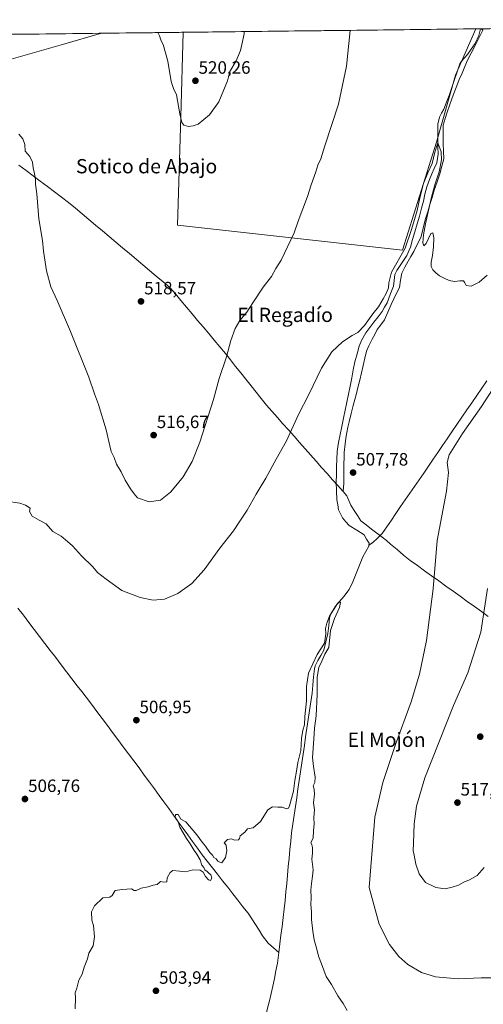
# Model space of a CAD drawing. Units: metres. Extents: x 580148 to 583599, y 4728897 to 4731250.
# Drawn here: x 582880 to 583141, y 4730698 to 4731250 of the extents above; entities that cross this region are included whole.
import ezdxf
from ezdxf.enums import TextEntityAlignment as Align

# ---------------------------------------------------------------- set-up
doc = ezdxf.new("R2010")
doc.units = ezdxf.units.M
doc.header["$MEASUREMENT"] = 0
for name, color, linetype, lineweight in [('Carátula', 7, 'Continuous', 5), ('Corriente natural lineal', 142, 'Continuous', 13), ('Cultivos herbáceos CxS', 92, 'Continuous', 0), ('Cultivos leñosos CxS', 92, 'Continuous', 0), ('Curva de nivel normal', 36, 'Continuous', 0), ('Entidad de ámbito territorial', 19, 'Continuous', 0), ('Entidad de ámbito territorial CxS', 92, 'Continuous', 0), ('Municipio CxS', 142, 'Continuous', 0), ('Punto de cota en terreno', 7, 'Continuous', 0), ('Rótulo de punto de cota en terreno', 19, 'Continuous', 0), ('Texto cartográfico', 19, 'Continuous', 0)]:
    doc.layers.add(name, color=color, linetype=linetype, lineweight=lineweight)
doc.styles.add('Arial', font='txt', dxfattribs={"height": 0.2})

# ---------------------------------------------------------------- blocks, each defined once
blk = doc.blocks.new('*U153')
at = {"layer": 'Cultivos leñosos CxS', "color": 92, "linetype": 'Continuous', "lineweight": 0}
for points in [[(583095.19, 4731121.01, 509.36), (582969.08, 4731135.12, 519.06), (582970.84, 4731195.79, 520.01), (582972.22, 4731243.29, 520.63), (583136.29, 4731245.23, 511.46), (583124.94, 4731219.26, 511.1), (583114.2, 4731181.6, 510.47), (583095.19, 4731121.01, 509.36)], [(582769.85, 4731201.73, 515.36), (582751.86, 4731212.67, 516.46), (582729.57, 4731240.42, 517.32), (582926.29, 4731242.75, 518.24), (582904.47, 4731236.43, 516.96), (582867.57, 4731225.93, 515.6), (582838.52, 4731221.96, 515.39), (582811.22, 4731215.99, 515.4), (582793.02, 4731212.42, 515.62), (582783.95, 4731210.63, 515.7), (582769.85, 4731201.73, 515.36)]]:
    blk.add_polyline3d(points, close=True, dxfattribs=at)
blk = doc.blocks.new('*U165')
at = {"layer": 'Cultivos leñosos CxS', "color": 92, "linetype": 'Continuous', "lineweight": 0}
for points in [[(582972.22, 4731243.29, 520.63), (582970.84, 4731195.79, 520.01), (582969.08, 4731135.12, 519.06), (583095.19, 4731121.01, 509.36), (583114.2, 4731181.6, 510.47), (583124.94, 4731219.26, 511.1), (583136.29, 4731245.23, 511.46)], [(582729.57, 4731240.42, 517.32), (582751.86, 4731212.67, 516.46), (582769.85, 4731201.73, 515.36), (582783.95, 4731210.63, 515.7), (582793.02, 4731212.42, 515.62), (582811.22, 4731215.99, 515.4), (582838.52, 4731221.96, 515.39), (582867.57, 4731225.93, 515.6), (582904.47, 4731236.43, 516.96), (582926.29, 4731242.75, 518.24)]]:
    blk.add_polyline3d(points, dxfattribs=at)
blk = doc.blocks.new('*U170')
at = {"layer": 'Cultivos herbáceos CxS', "color": 92, "linetype": 'Continuous', "lineweight": 0}
for points in [[(582972.22, 4731243.29, 520.63), (582970.84, 4731195.79, 520.01), (582969.08, 4731135.12, 519.06), (583095.19, 4731121.01, 509.36), (583114.2, 4731181.6, 510.47), (583124.94, 4731219.26, 511.1), (583136.29, 4731245.23, 511.46)], [(582729.57, 4731240.42, 517.32), (582751.86, 4731212.67, 516.46), (582769.85, 4731201.73, 515.36), (582783.95, 4731210.63, 515.7), (582793.02, 4731212.42, 515.62), (582811.22, 4731215.99, 515.4), (582838.52, 4731221.96, 515.39), (582867.57, 4731225.93, 515.6), (582904.47, 4731236.43, 516.96), (582926.29, 4731242.75, 518.24)]]:
    blk.add_polyline3d(points, dxfattribs=at)
blk = doc.blocks.new('*U172')
at = {"layer": 'Curva de nivel normal', "color": 36, "linetype": 'Continuous', "lineweight": 0}
for points in [[(582880, 4731186.14, 515), (582882.33, 4731183.52, 515), (582883.3, 4731180.4, 515), (582883.55, 4731176.69, 515), (582886.21, 4731173.56, 515), (582887.74, 4731170.38, 515), (582887.96, 4731167.19, 515), (582888.6, 4731164.92, 515), (582889.29, 4731160.94, 515), (582889.37, 4731158.02, 515), (582890.03, 4731152.68, 515), (582891.29, 4731138.6, 515), (582893.2, 4731126.51, 515), (582893.86, 4731120.51, 515), (582895.49, 4731109.47, 515), (582897.86, 4731100.43, 515), (582901.52, 4731092.8, 515), (582909.01, 4731075.48, 515), (582919.23, 4731049.81, 515), (582922.41, 4731040.56, 515), (582924.63, 4731034.49, 515), (582928.96, 4731020.28, 515), (582931.08, 4731011.39, 515), (582931.72, 4731008.03, 515), (582933.38, 4731004.69, 515), (582934.74, 4731001.06, 515), (582937.32, 4730996.63, 515), (582939.65, 4730992.06, 515), (582942.67, 4730987.12, 515), (582944.7, 4730984.45, 515), (582946.64, 4730982.17, 515), (582953.14, 4730979.94, 515), (582959.5, 4730980.88, 515), (582965.13, 4730985.32, 515), (582969.01, 4730989.95, 515), (582972.13, 4730993.84, 515), (582977.14, 4731002.57, 515), (582981.5, 4731013.4, 515), (582989.2, 4731037.21, 515), (582992.32, 4731049, 515), (582996.47, 4731061.23, 515), (582998.96, 4731070.3, 515), (583001.38, 4731077.2, 515), (583003.98, 4731081.56, 515), (583007.9, 4731086.28, 515), (583011.19, 4731091.61, 515), (583017.08, 4731100.33, 515), (583021.66, 4731106.32, 515), (583024.14, 4731110.85, 515), (583027.18, 4731115.53, 515), (583034.43, 4731130.81, 515), (583036.64, 4731137.43, 515), (583041.92, 4731151.27, 515), (583044, 4731157.64, 515), (583046.64, 4731164.95, 515), (583047.77, 4731168.75, 515), (583049.41, 4731172.39, 515), (583051.57, 4731179.55, 515), (583059.36, 4731203, 515), (583063.8, 4731224.23, 515), (583065.91, 4731244.4, 515)], [(583142.94, 4730931.22, 515), (583139.13, 4730906.82, 515), (583131.76, 4730884.01, 515), (583123.86, 4730865.56, 515), (583107.8, 4730825.02, 515), (583103.07, 4730809.11, 515), (583101.7, 4730799.31, 515), (583101.37, 4730788.39, 515), (583101.1, 4730784.08, 515), (583101.69, 4730781.72, 515), (583102.7, 4730776.61, 515), (583104.49, 4730771.23, 515), (583108.04, 4730766.39, 515), (583113.89, 4730763.48, 515), (583119.16, 4730762.82, 515), (583122.99, 4730763.75, 515), (583126.67, 4730764.75, 515), (583129.57, 4730766.46, 515), (583132.87, 4730767.86, 515), (583137.02, 4730770.18, 515), (583140.92, 4730774.78, 515)]]:
    blk.add_polyline3d(points, dxfattribs=at)
blk = doc.blocks.new('*U175')
at = {"layer": 'Curva de nivel normal', "color": 36, "linetype": 'Continuous', "lineweight": 0}
for points in [[(582872.96, 4730980.28, 510), (582880.63, 4730979.17, 510), (582883.74, 4730977.95, 510), (582886.4, 4730976.27, 510), (582885.92, 4730974.38, 510), (582887.41, 4730971.88, 510), (582891.36, 4730969.62, 510), (582895.27, 4730967.51, 510), (582899.11, 4730963.19, 510), (582903.68, 4730960.57, 510), (582907.24, 4730957.69, 510), (582910.05, 4730955.28, 510), (582915.23, 4730949.63, 510), (582921.46, 4730943.35, 510), (582924.12, 4730940.24, 510), (582929.07, 4730936.56, 510), (582937.86, 4730930.2, 510), (582948, 4730926.16, 510), (582955.38, 4730924.75, 510), (582961.76, 4730925.33, 510), (582969.21, 4730928.53, 510), (582977.04, 4730934.16, 510), (582983.88, 4730941.75, 510), (582992.79, 4730953.81, 510), (583000.42, 4730963.55, 510), (583003.89, 4730969.09, 510), (583008, 4730975.22, 510), (583013.08, 4730984.15, 510), (583018.47, 4730993.15, 510), (583024.28, 4731003.81, 510), (583030.09, 4731014.15, 510), (583036.86, 4731028.81, 510), (583042.63, 4731040.15, 510), (583049.85, 4731054.81, 510), (583055.5, 4731064.04, 510), (583061.46, 4731069.58, 510), (583066.91, 4731073.19, 510), (583070.13, 4731074.92, 510), (583073.85, 4731078.73, 510), (583078.65, 4731085.41, 510), (583081.72, 4731089.27, 510), (583084.27, 4731093.84, 510), (583086.1, 4731096.74, 510), (583087.31, 4731099.87, 510), (583087.58, 4731102.82, 510), (583089.1, 4731108.73, 510), (583096.714, 4731122.1749, 510), (583100.3194, 4731132.6644, 0), (583103.4944, 4731143.2477, 0), (583104.9496, 4731150.3915, 0), (583107.0663, 4731158.4613, 0), (583109.4476, 4731164.4145, 0), (583111.8288, 4731169.7061, 0), (583113.284, 4731176.0561, 0), (583115.0832, 4731181.2166, 0), (583116.8, 4731176.22, 510), (583117.17, 4731171.66, 510), (583115.8, 4731165.1, 510), (583113.43, 4731157.7, 510), (583111.26, 4731150.12, 510), (583108.14, 4731135.86, 510), (583106.91, 4731129.68, 510), (583106.52, 4731125.21, 510), (583107.14, 4731123.5, 510), (583108.49, 4731124.72, 510), (583111.1, 4731130.37, 510), (583112.25, 4731130.76, 510), (583112.81, 4731127.93, 510), (583112.51, 4731122.94, 510), (583111.96, 4731118.04, 510), (583111.37, 4731114.42, 510), (583111.26, 4731111.94, 510), (583112.26, 4731110.04, 510), (583113.92, 4731108.32, 510), (583115.99, 4731106.73, 510), (583118.6, 4731105.29, 510), (583121.45, 4731104.04, 510), (583124.43, 4731103.52, 510), (583127.36, 4731103.86, 510), (583129.38, 4731103.93, 510), (583130.13, 4731102.83, 510), (583130.94, 4731101.29, 510), (583133.69, 4731100.89, 510), (583138.21, 4731103.04, 510), (583142.74, 4731107.1, 510)], [(583155.9, 4731058.76, 510), (583139.46, 4731033.38, 510), (583128.9, 4731018.19, 510), (583121.29, 4731006.2, 510), (583120.28, 4731001.96, 510), (583121.04, 4730996.35, 510), (583119.82, 4730985.78, 510), (583114.59, 4730958.15, 510), (583112.37, 4730930.99, 510), (583108.66, 4730902.18, 510), (583104.8, 4730883.29, 510), (583100.05, 4730867.66, 510), (583091.22, 4730843.78, 510), (583084.12, 4730822.49, 510), (583079.75, 4730802.94, 510), (583076.59, 4730763.59, 510), (583082.13, 4730742.99, 510), (583088, 4730731.49, 510), (583093.15, 4730724.82, 510), (583098.28, 4730720.32, 510), (583105.92, 4730715.92, 510), (583113.66, 4730713.33, 510), (583126.44, 4730712.22, 510), (583139.36, 4730712.79, 510), (583151.07, 4730712.77, 510)]]:
    blk.add_polyline3d(points, dxfattribs=at)
blk = doc.blocks.new('*U177')
at = {"layer": 'Curva de nivel normal', "color": 36, "linetype": 'Continuous', "lineweight": 0}
blk.add_polyline3d([(583006.43, 4731243.7, 520), (583006.34, 4731242.4, 520), (583005.12, 4731236.47, 520), (583004.28, 4731233.01, 520), (583001.95, 4731227.25, 520), (582998.42, 4731221.29, 520), (582996.98, 4731216.14, 520), (582992.27, 4731204.26, 520), (582986.92, 4731196.98, 520), (582980.59, 4731191.69, 520), (582977.79, 4731190.77, 520), (582975.12, 4731190.44, 520), (582972.61, 4731191.26, 520), (582971.46, 4731192.77, 520), (582970.29, 4731197.47, 520), (582968.37, 4731208.15, 520), (582966.7, 4731211.7, 520), (582965.38, 4731215.66, 520), (582963.6, 4731227.07, 520), (582960.93, 4731236.47, 520), (582959.9, 4731238.6, 520), (582958.96, 4731241.26, 520), (582957.91, 4731243.12, 520)], dxfattribs=at)
blk = doc.blocks.new('*U186')
at = {"layer": 'Curva de nivel normal', "color": 36, "linetype": 'Continuous', "lineweight": 0}
blk.add_polyline3d([(582911.57, 4730695.48, 505), (582911.83, 4730701.53, 505), (582911.68, 4730704.49, 505), (582912.59, 4730707.06, 505), (582913.74, 4730711.48, 505), (582915.45, 4730714.9, 505), (582916.56, 4730718.78, 505), (582918.45, 4730723.47, 505), (582919.32, 4730726.74, 505), (582921.77, 4730730.82, 505), (582922.53, 4730735.91, 505), (582921.8, 4730742.24, 505), (582921.02, 4730745.16, 505), (582920.84, 4730749.82, 505), (582922.36, 4730753.23, 505), (582927.17, 4730757.66, 505), (582930.98, 4730758.03, 505), (582932.43, 4730759.06, 505), (582933.98, 4730761.89, 505), (582937.94, 4730762.31, 505), (582943.11, 4730762.69, 505), (582944.69, 4730761.86, 505), (582945.84, 4730761.88, 505), (582948.67, 4730763.18, 505), (582952.51, 4730763.96, 505), (582955.38, 4730764.9, 505), (582957.5, 4730765.13, 505), (582959.48, 4730766.83, 505), (582961.4, 4730766.56, 505), (582963, 4730766.65, 505), (582963.2, 4730769.01, 505), (582964.87, 4730772.01, 505), (582966.32, 4730773.08, 505), (582970.24, 4730772.74, 505), (582973.64, 4730772.24, 505), (582977.62, 4730773.5, 505), (582981.66, 4730773.24, 505), (582983.46, 4730772.12, 505), (582984.68, 4730769.67, 505), (582986.31, 4730767.76, 505), (582987.5, 4730767.46, 505), (582988.28, 4730768.68, 505), (582987.77, 4730770.58, 505), (582986.58, 4730771.57, 505), (582985.59, 4730772.58, 505), (582984.37, 4730773.36, 505), (582983.68, 4730774.67, 505), (582982.66, 4730775.98, 505), (582981.71, 4730779.03, 505), (582979.92, 4730782.25, 505), (582978.28, 4730784.27, 505), (582976.11, 4730788.1, 505), (582974.04, 4730791.03, 505), (582970.32, 4730797.32, 505), (582969.32, 4730800.35, 505), (582968.61, 4730801.61, 505), (582967.64, 4730802.7, 505), (582967.82, 4730804.54, 505), (582969.34, 4730804.45, 505), (582970.92, 4730801.92, 505), (582973.58, 4730800.27, 505), (582979.8, 4730793.13, 505), (582982.87, 4730788.86, 505), (582984.72, 4730786.71, 505), (582987.16, 4730783.15, 505), (582988.6, 4730781.59, 505), (582989.41, 4730780.4, 505), (582990.65, 4730779.59, 505), (582991.61, 4730778.38, 505), (582992.73, 4730777.65, 505), (582993.84, 4730777.29, 505), (582995.85, 4730780.35, 505), (582996.64, 4730784.18, 505), (582996.2, 4730787.28, 505), (582995.26, 4730788.49, 505), (582997.12, 4730790.54, 505), (582999.21, 4730790.91, 505), (583001, 4730790.03, 505), (583003.12, 4730790.26, 505), (583003.76, 4730791.08, 505), (583004.08, 4730792.57, 505), (583006.79, 4730794.56, 505), (583008.17, 4730796.44, 505), (583011.5, 4730797.07, 505), (583015.62, 4730800.54, 505), (583019.73, 4730807.08, 505), (583022.28, 4730808.77, 505), (583025.25, 4730808.51, 505), (583027.66, 4730808.66, 505), (583030.12, 4730807.71, 505), (583031.24, 4730808.03, 505), (583031.85, 4730809.32, 505), (583034.12, 4730817.5, 505), (583034.82, 4730823.61, 505), (583035.76, 4730828.75, 505), (583036.52, 4730833.66, 505), (583038.17, 4730840.42, 505), (583038.59, 4730847.07, 505), (583039.23, 4730851.7, 505), (583040.24, 4730854.75, 505), (583040.44, 4730859.53, 505), (583041.35, 4730868.3, 505), (583041.31, 4730876.22, 505), (583042.53, 4730883.76, 505), (583047.3, 4730894.24, 505), (583051.4, 4730900.66, 505), (583052.11, 4730905.81, 505), (583051.92, 4730908.74, 505), (583052.84, 4730911.86, 505), (583054.28, 4730915.79, 505), (583058.83, 4730922.86, 505), (583059.77, 4730923.8, 505), (583060.44, 4730923.42, 505), (583059.86, 4730920.64, 505), (583056.98, 4730914.5, 505), (583054.89, 4730907.67, 505), (583053.95, 4730898.25, 505), (583051.62, 4730894.48, 505), (583049.95, 4730890.58, 505), (583048.23, 4730886.87, 505), (583047.25, 4730881.58, 505), (583047.3, 4730871.8, 505), (583046.79, 4730859.82, 505), (583045.76, 4730852.82, 505), (583045.54, 4730846.82, 505), (583044.66, 4730836.45, 505), (583045.3, 4730831.34, 505), (583046.22, 4730825.45, 505), (583045.97, 4730822.49, 505), (583045.16, 4730820.54, 505), (583045.65, 4730818.67, 505), (583045.78, 4730815.87, 505), (583045.27, 4730810.96, 505), (583045.88, 4730807.04, 505), (583045.49, 4730802.71, 505), (583045.67, 4730799.05, 505), (583045.24, 4730795.56, 505), (583045.15, 4730791.21, 505), (583043.76, 4730788.68, 505), (583044.26, 4730787.46, 505), (583044.64, 4730785.98, 505), (583044.63, 4730782.82, 505), (583044.43, 4730779.49, 505), (583045.1, 4730773.49, 505), (583044.64, 4730769.96, 505), (583044.2, 4730765.68, 505), (583043.77, 4730762.1, 505), (583044.04, 4730757.7, 505), (583043.7, 4730754.02, 505), (583044.18, 4730749.8, 505), (583044.1, 4730745.61, 505), (583044.97, 4730738.98, 505), (583045.58, 4730734.11, 505), (583047.17, 4730728.88, 505), (583048.07, 4730724.93, 505), (583049.71, 4730720.69, 505), (583052.37, 4730713.62, 505), (583055.3, 4730709.14, 505), (583058.94, 4730702.81, 505), (583061.93, 4730698.42, 505), (583064.16, 4730694.55, 505)], dxfattribs=at)
blk = doc.blocks.new('5PATER')
at = {"layer": 'Carátula', "linetype": 'Continuous', "lineweight": 5}
h = blk.add_hatch(color=250, dxfattribs=at)
edge = h.paths.add_edge_path()
edge.add_ellipse((0, 0.01), major_axis=(-1.33, -1.34), ratio=0.999422, start_angle=0, end_angle=360)

msp = doc.modelspace()

# ---------------------------------------------------------------- linework, layer by layer
at = {"layer": 'Corriente natural lineal', "color": 142, "linetype": 'Continuous', "lineweight": 13}
for points in [[(583139.02, 4731245.26, 511.58), (583139.02, 4731245.26, 511.58), (583138.1, 4731241.47, 511.48), (583135.98, 4731236.97, 511.37), (583133.78, 4731233.91, 511.47), (583131.58, 4731230.85, 511.21), (583129.94, 4731228.94, 511.06), (583128.29, 4731227.03, 510.99), (583127.45, 4731225.54, 510.8), (583125.93, 4731221.14, 510.41), (583124.42, 4731216.73, 510.73), (583122.9, 4731212.33, 511.04), (583121.38, 4731207.92, 510.7), (583119.86, 4731204.04, 510.16), (583118.33, 4731200.16, 510.65), (583117.17, 4731197.89, 510.71), (583116, 4731195.61, 510.42), (583114.94, 4731191.69, 510.25), (583115, 4731187.48, 510.29), (583115.06, 4731183.28, 510.3), (583115.11, 4731179.07, 510.32), (583115.17, 4731174.86, 509.94), (583114.39, 4731170.01, 509.96), (583113.02, 4731166.91, 510.21), (583111.64, 4731163.81, 510.08), (583110.27, 4731160.71, 510.12), (583108.76, 4731156.54, 510.23), (583107.82, 4731152.56, 510.2), (583106.89, 4731148.58, 510.1), (583105.95, 4731144.6, 509.8), (583104.68, 4731140.21, 509.92), (583103.41, 4731135.83, 510.28), (583102.15, 4731131.44, 510.41), (583100.88, 4731127.06, 509.95), (583099.61, 4731122.67, 509.55), (583097.54, 4731118.15, 509.17), (583095.69, 4731115.33, 509.25), (583093.84, 4731112.52, 509.62), (583091.99, 4731109.7, 509.62), (583090.97, 4731107.33, 509.45), (583090.52, 4731104.14, 509.33), (583090.07, 4731100.94, 509.18), (583088.3, 4731096.27, 509.34), (583086.53, 4731091.59, 508.77), (583085.14, 4731089.16, 508.96), (583083.75, 4731086.73, 509.08), (583081.48, 4731083.71, 508.49), (583079.21, 4731080.68, 509.13), (583076.94, 4731077.66, 508.91), (583074.67, 4731074.63, 508.74), (583072.15, 4731070.35, 508.35), (583070.88, 4731067.3, 507.95), (583069.71, 4731062.87, 508.57), (583068.54, 4731058.43, 508.27), (583067.62, 4731053.9, 507.83), (583066.69, 4731049.37, 507.73), (583065.77, 4731044.84, 507.83), (583064.85, 4731040.31, 508.14), (583063.93, 4731035.79, 508.33), (583063, 4731031.26, 507.98), (583062.08, 4731026.73, 507.27), (583061.16, 4731022.2, 507.15), (583060.23, 4731017.67, 507.79), (583059.31, 4731013.14, 508.03), (583058.96, 4731010.65, 508.01), (583058.61, 4731008.15, 507.97), (583058.44, 4731003.85, 507.78), (583058.27, 4730999.55, 507.7), (583058.09, 4730995.25, 507.4), (583057.92, 4730990.95, 507.26), (583058.15, 4730985.97, 507.28), (583058.37, 4730980.98, 507.18), (583058.85, 4730978.16, 507.11), (583059.32, 4730975.33, 507.09), (583061.48, 4730970.86, 507), (583063.4, 4730968.72, 506.95), (583065.32, 4730966.57, 506.89), (583069.53, 4730963.93, 506.66), (583073.74, 4730961.28, 506.67), (583075.08, 4730958.95, 506.83), (583076.42, 4730956.61, 506.62), (583076.34, 4730955.66, 506.38)], [(583142.57, 4731047.72, 508.19), (583139.75, 4731043.64, 508.23), (583136.92, 4731039.56, 508.17), (583134.1, 4731035.49, 508.01), (583131.27, 4731031.41, 507.52), (583128.45, 4731027.33, 508.02), (583125.62, 4731023.25, 507.53), (583122.8, 4731019.17, 507.49), (583120.18, 4731015.31, 507.65), (583117.57, 4731011.46, 507.82), (583114.95, 4731007.6, 507.85), (583112.34, 4731003.74, 506.94), (583109.72, 4730999.88, 507.25), (583107.11, 4730996.03, 507.08), (583104.49, 4730992.17, 507.15), (583101.9, 4730988.42, 506.42), (583099.31, 4730984.68, 507), (583096.72, 4730980.93, 506.57), (583094.13, 4730977.18, 506.82), (583091.54, 4730973.43, 505.96), (583088.95, 4730969.69, 506.75), (583086.36, 4730965.94, 506.59), (583083.77, 4730962.19, 506.85), (583081.11, 4730959.58, 506.51), (583078.44, 4730956.97, 506.63), (583076.34, 4730955.66, 506.38)], [(583076.34, 4730955.66, 506.38), (583076.28, 4730954.93, 506.2), (583074.6, 4730951.96, 506.09), (583072.92, 4730948.99, 506.16), (583071.08, 4730944.34, 505.78), (583069.23, 4730939.7, 506.09), (583067.39, 4730935.05, 505.81), (583065.3, 4730930.73, 505.47), (583062.31, 4730926.76, 505.48), (583059.94, 4730924.03, 505.67), (583057.57, 4730921.3, 505.39), (583056.29, 4730919.15, 504.8), (583055, 4730916.99, 505.18), (583054.22, 4730914.87, 505.57), (583053.79, 4730910.45, 505.36), (583053.35, 4730906.02, 505.26), (583052.19, 4730901.34, 504.99), (583051.02, 4730896.66, 504.75), (583049.4, 4730893.72, 505.11), (583047.79, 4730890.79, 504.82), (583046.17, 4730887.85, 504.33), (583045.75, 4730886.28, 504.4), (583045.32, 4730881.69, 504.46), (583044.89, 4730877.11, 504.61), (583044.46, 4730872.52, 504.3), (583043.74, 4730867.63, 504.43), (583043.03, 4730862.74, 504.17), (583042.31, 4730857.85, 503.98), (583041.59, 4730852.96, 503.86), (583040.88, 4730848.06, 503.48), (583040.16, 4730843.17, 504), (583039.44, 4730838.28, 504.31), (583038.73, 4730833.39, 504.58), (583038.01, 4730828.5, 504.08), (583037.29, 4730823.61, 504.14), (583036.57, 4730818.72, 503.87), (583035.86, 4730813.83, 503.59), (583035.14, 4730808.93, 503.68), (583034.42, 4730804.04, 503.9), (583033.71, 4730799.15, 504.09), (583032.99, 4730794.26, 504.01), (583032.53, 4730789.51, 503.45), (583032.07, 4730784.76, 503.2), (583031.61, 4730780.02, 503.13), (583031.15, 4730775.27, 502.94), (583030.7, 4730770.52, 502.89), (583030.24, 4730765.77, 503.07), (583029.78, 4730761.03, 503.32), (583029.32, 4730756.28, 503.44), (583028.86, 4730751.53, 503.34), (583028.24, 4730746.63, 503.14), (583027.63, 4730741.72, 502.88), (583027.01, 4730736.82, 502.55), (583026.4, 4730731.92, 502.26), (583025.78, 4730727.02, 502.32)], [(582879.51, 4730920.18, 508.4), (582882.53, 4730916.23, 508.27), (582885.56, 4730912.27, 508.14), (582888.58, 4730908.31, 508), (582891.6, 4730904.35, 507.92), (582894.62, 4730900.4, 507.87), (582897.64, 4730896.44, 507.73), (582900.66, 4730892.48, 507.54), (582903.69, 4730888.52, 507.29), (582906.71, 4730884.57, 507.1), (582909.73, 4730880.61, 507.11), (582912.75, 4730876.65, 507), (582915.27, 4730873.47, 506.82), (582917.79, 4730870.28, 506.65), (582920.76, 4730866.31, 506.61), (582923.72, 4730862.34, 506.69), (582926.68, 4730858.37, 506.31), (582929.64, 4730854.4, 506.41), (582932.6, 4730850.43, 506.23), (582935.56, 4730846.46, 506.04), (582938.52, 4730842.48, 505.98), (582941.48, 4730838.51, 505.68), (582944.45, 4730834.54, 505.84), (582947.41, 4730830.57, 505.5), (582950.37, 4730826.6, 505.3), (582953.33, 4730822.63, 505.44), (582956.01, 4730818.93, 505.23), (582958.7, 4730815.22, 505.22), (582961.38, 4730811.52, 504.89), (582964.06, 4730807.82, 504.98), (582966.75, 4730804.12, 504.97), (582969.43, 4730800.41, 504.96), (582972.12, 4730796.71, 504.74), (582974.8, 4730793.01, 504.7), (582977.48, 4730789.31, 504.72), (582980.17, 4730785.6, 504.67), (582982.85, 4730781.9, 504.63), (582985.71, 4730778.25, 504.43), (582988.57, 4730774.61, 504.59), (582991.42, 4730770.96, 504.32), (582994.28, 4730767.32, 504.39), (582997.14, 4730763.67, 504.24), (583000, 4730760.03, 504.21), (583002.85, 4730756.38, 504.06), (583005.71, 4730752.74, 503.94), (583008.57, 4730749.09, 503.92), (583010.62, 4730745.9, 503.77), (583012.67, 4730742.71, 503.72), (583014.71, 4730739.51, 503.58), (583016.76, 4730736.32, 503.22), (583019.76, 4730732.36, 503.1), (583022.77, 4730729.69, 502.66), (583025.78, 4730727.02, 502.32)], [(583025.78, 4730727.02, 502.32), (583025.41, 4730724.01, 502.5), (583025.03, 4730721.01, 502.61), (583024.21, 4730716.75, 502.79), (583023.38, 4730712.5, 502.76), (583022.56, 4730708.24, 502.42), (583021.54, 4730704.08, 502.04), (583020.52, 4730699.91, 502.28), (583019.5, 4730695.75, 502.51), (583018.47, 4730691.59, 502.64), (583017.45, 4730687.43, 502.4), (583016.43, 4730683.26, 501.93), (583015.41, 4730679.1, 502.27), (583014.34, 4730674.37, 502.37), (583013.27, 4730669.64, 502.4), (583012.2, 4730664.91, 502.11), (583011.13, 4730660.19, 501.94), (583010.06, 4730655.46, 502.33), (583008.98, 4730650.73, 502.65), (583007.91, 4730646, 502.37), (583006.84, 4730641.27, 501.8), (583005.77, 4730636.54, 501.88), (583004.7, 4730631.82, 502.04)]]:
    msp.add_polyline3d(points, dxfattribs=at)
at = {"layer": 'Cultivos herbáceos CxS', "color": 92, "linetype": 'Continuous', "lineweight": 0}
for points in [[(582867.57, 4731225.93, 515.6), (582904.47, 4731236.43, 516.96), (582926.29, 4731242.75, 518.24), (582972.22, 4731243.29, 520.63), (582970.84, 4731195.79, 520.01), (582969.08, 4731135.12, 519.06), (583095.19, 4731121.01, 509.36), (583114.2, 4731181.6, 510.47), (583124.94, 4731219.26, 511.1), (583136.29, 4731245.23, 511.46), (583570.57, 4731250.37, 527.16)], [(583570.57, 4731250.37, 527.16), (583136.29, 4731245.23, 511.46)], [(582972.22, 4731243.29, 520.63), (582926.29, 4731242.75, 518.24)]]:
    msp.add_polyline3d(points, dxfattribs=at)
at = {"layer": 'Cultivos leñosos CxS', "color": 92, "linetype": 'Continuous', "lineweight": 0}
for points in [[(583136.29, 4731245.23, 511.46), (582972.22, 4731243.29, 520.63)], [(582926.29, 4731242.75, 518.24), (582729.57, 4731240.42, 517.32)]]:
    msp.add_polyline3d(points, dxfattribs=at)
at = {"layer": 'Entidad de ámbito territorial', "color": 19, "linetype": 'Continuous', "lineweight": 0}
for points in [[(583139.33, 4731245.27, 511.59), (583140.23, 4731244.58, 511.57), (583138.76, 4731241.54, 511.5), (583137.3, 4731238.5, 511.4), (583135.83, 4731235.46, 511.4), (583133.7, 4731231.54, 511.35), (583131.57, 4731227.62, 510.98), (583130.08, 4731224.04, 510.99), (583128.58, 4731220.46, 510.74), (583127.08, 4731216.89, 510.52), (583125.59, 4731213.31, 510.86), (583124.25, 4731209.61, 511.04), (583122.92, 4731205.9, 510.56), (583121.58, 4731202.2, 510.05), (583120.25, 4731198.49, 510.82), (583119.14, 4731194.88, 510.61), (583118.03, 4731191.27, 510.34), (583118.04, 4731187.76, 510.35), (583118.06, 4731184.24, 510.4), (583118.07, 4731180.73, 510.43), (583118.22, 4731176.54, 510.31), (583118.38, 4731172.35, 510.09), (583117.26, 4731168.16, 509.75), (583116.14, 4731163.98, 510.22), (583114.58, 4731159.36, 510.33), (583113.01, 4731154.74, 510.1), (583111.8, 4731150.71, 510.01), (583110.59, 4731146.69, 510.04), (583109.38, 4731142.66, 509.87), (583108.17, 4731138.64, 509.72), (583107.25, 4731135.18, 509.79), (583106.33, 4731131.71, 509.85), (583105.41, 4731128.25, 509.88), (583103.46, 4731124.27, 509.55), (583101.52, 4731120.28, 509.27), (583099.91, 4731117.56, 509.29), (583098.3, 4731114.84, 509.26), (583096.55, 4731111.55, 509.21), (583094.81, 4731108.26, 509.5)], [(583139.33, 4731245.27, 511.59), (583140.23, 4731244.58, 511.57), (583138.76, 4731241.54, 511.5), (583137.3, 4731238.5, 511.4), (583135.83, 4731235.46, 511.4), (583133.7, 4731231.54, 511.35), (583131.57, 4731227.62, 510.98), (583130.08, 4731224.04, 510.99), (583128.58, 4731220.46, 510.74), (583127.08, 4731216.89, 510.52), (583125.59, 4731213.31, 510.86), (583124.25, 4731209.61, 511.04), (583122.92, 4731205.9, 510.56), (583121.58, 4731202.2, 510.05), (583120.25, 4731198.49, 510.82), (583119.14, 4731194.88, 510.61), (583118.03, 4731191.27, 510.34), (583118.04, 4731187.76, 510.35), (583118.06, 4731184.24, 510.4), (583118.07, 4731180.73, 510.43), (583118.22, 4731176.54, 510.31), (583118.38, 4731172.35, 510.09), (583117.26, 4731168.16, 509.75), (583116.14, 4731163.98, 510.22), (583114.58, 4731159.36, 510.33), (583113.01, 4731154.74, 510.1), (583111.8, 4731150.71, 510.01), (583110.59, 4731146.69, 510.04), (583109.38, 4731142.66, 509.87), (583108.17, 4731138.64, 509.72), (583107.25, 4731135.18, 509.79), (583106.33, 4731131.71, 509.85), (583105.41, 4731128.25, 509.88), (583103.46, 4731124.27, 509.55), (583101.52, 4731120.28, 509.27), (583099.91, 4731117.56, 509.29), (583098.3, 4731114.84, 509.26), (583096.55, 4731111.55, 509.21), (583094.81, 4731108.26, 509.5)], [(582880.06, 4731168.78, 514.58), (582884.04, 4731165.78, 514.73), (582888.03, 4731162.78, 514.91), (582892.01, 4731159.78, 515.13), (582895.99, 4731156.77, 515.39), (582899.97, 4731153.77, 515.67), (582903.96, 4731150.77, 516), (582907.94, 4731147.77, 516.32), (582911.72, 4731144.6, 516.68), (582915.51, 4731141.43, 517.02), (582919.29, 4731138.25, 517.42), (582923.07, 4731135.08, 517.78), (582926.86, 4731131.91, 518.11), (582930.64, 4731128.74, 518.4), (582934.42, 4731125.57, 518.55), (582938.21, 4731122.39, 518.67), (582941.99, 4731119.22, 518.79), (582945.77, 4731116.05, 518.81), (582949.56, 4731112.88, 518.78), (582953.34, 4731109.71, 518.72), (582957.12, 4731106.53, 518.63), (582960.91, 4731103.36, 518.48), (582964.69, 4731100.19, 518.33), (582967.81, 4731096.49, 518.18), (582970.92, 4731092.78, 517.97), (582974.04, 4731089.08, 517.69), (582977.15, 4731085.37, 517.37), (582980.27, 4731081.67, 517), (582983.39, 4731077.97, 516.64), (582986.5, 4731074.26, 516.26), (582989.62, 4731070.56, 515.85), (582992.73, 4731066.85, 515.48), (582995.85, 4731063.15, 515.05), (582998.73, 4731059.53, 514.63), (583001.61, 4731055.9, 514.19), (583004.48, 4731052.28, 513.76), (583007.36, 4731048.65, 513.32), (583010.24, 4731045.03, 512.94), (583013.12, 4731041.41, 512.51), (583015.99, 4731037.78, 512.09), (583018.87, 4731034.16, 511.72), (583021.97, 4731030.67, 511.27), (583025.06, 4731027.18, 510.85), (583028.16, 4731023.68, 510.41), (583031.26, 4731020.19, 510.09), (583034.35, 4731016.7, 509.71), (583037.45, 4731013.21, 509.34), (583040.55, 4731009.71, 508.95), (583043.64, 4731006.22, 508.68), (583046.74, 4731002.73, 508.45), (583049.84, 4730999.23, 508.18), (583052.93, 4730995.74, 507.78), (583056.03, 4730992.25, 507.16), (583058.93, 4730988.97, 507.38), (583061.84, 4730985.7, 507.53)], [(582880.06, 4731168.78, 514.58), (582884.04, 4731165.78, 514.73), (582888.03, 4731162.78, 514.91), (582892.01, 4731159.78, 515.13), (582895.99, 4731156.77, 515.39), (582899.97, 4731153.77, 515.67), (582903.96, 4731150.77, 516), (582907.94, 4731147.77, 516.32), (582911.72, 4731144.6, 516.68), (582915.51, 4731141.43, 517.02), (582919.29, 4731138.25, 517.42), (582923.07, 4731135.08, 517.78), (582926.86, 4731131.91, 518.11), (582930.64, 4731128.74, 518.4), (582934.42, 4731125.57, 518.55), (582938.21, 4731122.39, 518.67), (582941.99, 4731119.22, 518.79), (582945.77, 4731116.05, 518.81), (582949.56, 4731112.88, 518.78), (582953.34, 4731109.71, 518.72), (582957.12, 4731106.53, 518.63), (582960.91, 4731103.36, 518.48), (582964.69, 4731100.19, 518.33), (582967.81, 4731096.49, 518.18), (582970.92, 4731092.78, 517.97), (582974.04, 4731089.08, 517.69), (582977.15, 4731085.37, 517.37), (582980.27, 4731081.67, 517), (582983.39, 4731077.97, 516.64), (582986.5, 4731074.26, 516.26), (582989.62, 4731070.56, 515.85), (582992.73, 4731066.85, 515.48), (582995.85, 4731063.15, 515.05), (582998.73, 4731059.53, 514.63), (583001.61, 4731055.9, 514.19), (583004.48, 4731052.28, 513.76), (583007.36, 4731048.65, 513.32), (583010.24, 4731045.03, 512.94), (583013.12, 4731041.41, 512.51), (583015.99, 4731037.78, 512.09), (583018.87, 4731034.16, 511.72), (583021.97, 4731030.67, 511.27), (583025.06, 4731027.18, 510.85), (583028.16, 4731023.68, 510.41), (583031.26, 4731020.19, 510.09), (583034.35, 4731016.7, 509.71), (583037.45, 4731013.21, 509.34), (583040.55, 4731009.71, 508.95), (583043.64, 4731006.22, 508.68), (583046.74, 4731002.73, 508.45), (583049.84, 4730999.23, 508.18), (583052.93, 4730995.74, 507.78), (583056.03, 4730992.25, 507.16), (583058.93, 4730988.97, 507.38), (583061.84, 4730985.7, 507.53)], [(583094.81, 4731108.26, 509.5), (583094.14, 4731104.2, 509.38), (583093.47, 4731100.14, 509.05), (583091.92, 4731096.98, 508.82), (583090.36, 4731093.81, 509.22), (583088.81, 4731090.65, 509), (583086.93, 4731086.35, 508.92), (583085.05, 4731082.04, 509.02), (583083.05, 4731079.26, 508.95), (583081.06, 4731076.48, 508.94), (583079.63, 4731073.82, 508.58), (583078.21, 4731071.17, 508.47), (583076.27, 4731067.37, 508.71), (583075.1, 4731064.46, 508.58), (583074.12, 4731060.4, 508.51), (583073.13, 4731056.35, 508.55), (583072.16, 4731052.25, 508.59), (583071.2, 4731048.15, 508.41), (583070.23, 4731044.05, 508.19), (583069.31, 4731040.67, 508.04), (583068.39, 4731037.29, 508.01), (583067.47, 4731033.91, 508.14), (583066.35, 4731029.35, 508.16), (583065.23, 4731024.78, 507.86), (583064.57, 4731021.74, 507.72), (583063.9, 4731018.7, 507.77), (583063.5, 4731015.53, 507.81), (583063.09, 4731012.35, 507.85), (583062.54, 4731007.53, 507.83), (583062.45, 4731004.48, 507.81), (583062.36, 4731001.44, 507.77), (583062.33, 4730997.72, 507.71), (583062.29, 4730993.99, 507.63), (583062.26, 4730990.27, 507.61), (583061.84, 4730985.7, 507.53)], [(583094.81, 4731108.26, 509.5), (583094.14, 4731104.2, 509.38), (583093.47, 4731100.14, 509.05), (583091.92, 4731096.98, 508.82), (583090.36, 4731093.81, 509.22), (583088.81, 4731090.65, 509), (583086.93, 4731086.35, 508.92), (583085.05, 4731082.04, 509.02), (583083.05, 4731079.26, 508.95), (583081.06, 4731076.48, 508.94), (583079.63, 4731073.82, 508.58), (583078.21, 4731071.17, 508.47), (583076.27, 4731067.37, 508.71), (583075.1, 4731064.46, 508.58), (583074.12, 4731060.4, 508.51), (583073.13, 4731056.35, 508.55), (583072.16, 4731052.25, 508.59), (583071.2, 4731048.15, 508.41), (583070.23, 4731044.05, 508.19), (583069.31, 4731040.67, 508.04), (583068.39, 4731037.29, 508.01), (583067.47, 4731033.91, 508.14), (583066.35, 4731029.35, 508.16), (583065.23, 4731024.78, 507.86), (583064.57, 4731021.74, 507.72), (583063.9, 4731018.7, 507.77), (583063.5, 4731015.53, 507.81), (583063.09, 4731012.35, 507.85), (583062.54, 4731007.53, 507.83), (583062.45, 4731004.48, 507.81), (583062.36, 4731001.44, 507.77), (583062.33, 4730997.72, 507.71), (583062.29, 4730993.99, 507.63), (583062.26, 4730990.27, 507.61), (583061.84, 4730985.7, 507.53)], [(583061.84, 4730985.7, 507.53), (583063.98, 4730983.27, 507.44), (583065.11, 4730980.6, 507.38), (583066.23, 4730977.92, 507.42), (583068.11, 4730975.03, 507.46), (583070, 4730972.14, 507.35), (583071.88, 4730969.25, 507.25), (583074.88, 4730966.94, 507.2), (583077.88, 4730964.63, 507.15), (583080.88, 4730962.33, 506.89), (583083.88, 4730960.02, 506.77), (583086.15, 4730958.1, 507.11), (583088.42, 4730956.18, 507.23), (583092.13, 4730953.11, 507.51), (583095.83, 4730950.03, 507.93), (583099.54, 4730946.96, 508.35), (583103.54, 4730944.1, 508.76), (583107.54, 4730941.23, 509.2), (583111.55, 4730938.37, 509.68), (583115.55, 4730935.51, 510.23), (583119.55, 4730932.64, 510.8), (583123.55, 4730929.78, 511.47), (583127.56, 4730926.92, 512.18), (583131.56, 4730924.05, 512.87), (583135.56, 4730921.19, 513.71), (583139.44, 4730918.39, 514.48), (583143.33, 4730915.6, 515.23)], [(583061.84, 4730985.7, 507.53), (583063.98, 4730983.27, 507.44), (583065.11, 4730980.6, 507.38), (583066.23, 4730977.92, 507.42), (583068.11, 4730975.03, 507.46), (583070, 4730972.14, 507.35), (583071.88, 4730969.25, 507.25), (583074.88, 4730966.94, 507.2), (583077.88, 4730964.63, 507.15), (583080.88, 4730962.33, 506.89), (583083.88, 4730960.02, 506.77), (583086.15, 4730958.1, 507.11), (583088.42, 4730956.18, 507.23), (583092.13, 4730953.11, 507.51), (583095.83, 4730950.03, 507.93), (583099.54, 4730946.96, 508.35), (583103.54, 4730944.1, 508.76), (583107.54, 4730941.23, 509.2), (583111.55, 4730938.37, 509.68), (583115.55, 4730935.51, 510.23), (583119.55, 4730932.64, 510.8), (583123.55, 4730929.78, 511.47), (583127.56, 4730926.92, 512.18), (583131.56, 4730924.05, 512.87), (583135.56, 4730921.19, 513.71), (583139.44, 4730918.39, 514.48), (583143.33, 4730915.6, 515.23)]]:
    msp.add_polyline3d(points, dxfattribs=at)
at = {"layer": 'Entidad de ámbito territorial CxS', "color": 92, "linetype": 'Continuous', "lineweight": 0}
for points in [[(582880.15, 4731242.2, 516.34), (582885.13, 4731242.26, 516.49), (582890.12, 4731242.32, 516.64), (582895.1, 4731242.38, 516.81), (582900.08, 4731242.44, 516.98), (582905.07, 4731242.5, 517.16), (582910.05, 4731242.55, 517.33), (582915.04, 4731242.61, 517.53), (582920.02, 4731242.67, 517.79), (582925, 4731242.73, 518.06), (582929.99, 4731242.79, 518.32), (582934.97, 4731242.85, 518.61), (582939.96, 4731242.91, 518.93), (582944.94, 4731242.97, 519.25), (582949.93, 4731243.03, 519.55), (582954.91, 4731243.09, 519.81), (582959.89, 4731243.14, 520.08), (582964.88, 4731243.2, 520.35), (582969.86, 4731243.26, 520.52), (582974.85, 4731243.32, 520.63), (582979.83, 4731243.38, 520.62), (582984.82, 4731243.44, 520.56), (582989.8, 4731243.5, 520.49), (582994.78, 4731243.56, 520.4), (582999.77, 4731243.62, 520.26), (583004.75, 4731243.68, 520.05), (583009.74, 4731243.73, 519.8), (583014.72, 4731243.79, 519.53), (583019.71, 4731243.85, 519.22), (583024.69, 4731243.91, 518.85), (583029.67, 4731243.97, 518.43), (583034.66, 4731244.03, 517.99), (583039.64, 4731244.09, 517.54), (583044.63, 4731244.15, 517.08), (583049.61, 4731244.21, 516.56), (583054.59, 4731244.26, 516.05), (583059.58, 4731244.32, 515.54), (583064.56, 4731244.38, 515.05), (583069.55, 4731244.44, 514.59), (583074.53, 4731244.5, 514.18), (583079.52, 4731244.56, 513.79), (583084.5, 4731244.62, 513.39), (583089.48, 4731244.68, 513.04), (583094.47, 4731244.74, 512.72), (583099.45, 4731244.8, 512.46), (583104.44, 4731244.85, 512.26), (583109.42, 4731244.91, 512.08), (583114.41, 4731244.97, 511.94), (583119.39, 4731245.03, 511.83), (583124.37, 4731245.09, 511.73), (583129.36, 4731245.15, 511.62), (583134.34, 4731245.21, 511.53), (583139.33, 4731245.27, 511.59), (583140.23, 4731244.58, 511.57), (583138.76, 4731241.54, 511.5), (583137.3, 4731238.5, 511.4), (583135.83, 4731235.46, 511.4), (583133.7, 4731231.54, 511.35), (583131.57, 4731227.62, 510.98), (583130.08, 4731224.04, 510.99), (583128.58, 4731220.46, 510.74), (583127.08, 4731216.89, 510.52), (583125.59, 4731213.31, 510.86), (583124.25, 4731209.61, 511.04), (583122.92, 4731205.9, 510.56), (583121.58, 4731202.2, 510.05), (583120.25, 4731198.49, 510.82), (583119.14, 4731194.88, 510.61), (583118.03, 4731191.27, 510.34), (583118.04, 4731187.76, 510.35), (583118.06, 4731184.24, 510.4), (583118.07, 4731180.73, 510.43), (583118.22, 4731176.54, 510.31), (583118.38, 4731172.35, 510.09), (583117.26, 4731168.16, 509.75), (583116.14, 4731163.98, 510.22), (583114.58, 4731159.36, 510.33), (583113.01, 4731154.74, 510.1), (583111.8, 4731150.71, 510.01), (583110.59, 4731146.69, 510.04), (583109.38, 4731142.66, 509.87), (583108.17, 4731138.64, 509.72), (583107.25, 4731135.18, 509.79), (583106.33, 4731131.71, 509.85), (583105.41, 4731128.25, 509.88), (583103.46, 4731124.27, 509.55), (583101.52, 4731120.28, 509.27), (583099.91, 4731117.56, 509.29), (583098.3, 4731114.84, 509.26), (583096.55, 4731111.55, 509.21), (583094.81, 4731108.26, 509.5), (583094.14, 4731104.2, 509.38), (583093.47, 4731100.14, 509.05), (583091.92, 4731096.98, 508.82), (583090.36, 4731093.81, 509.22), (583088.81, 4731090.65, 509), (583086.93, 4731086.35, 508.92), (583085.05, 4731082.04, 509.02), (583083.05, 4731079.26, 508.95), (583081.06, 4731076.48, 508.94), (583079.63, 4731073.82, 508.58), (583078.21, 4731071.17, 508.47), (583076.27, 4731067.37, 508.71), (583075.1, 4731064.46, 508.58), (583074.12, 4731060.4, 508.51), (583073.13, 4731056.35, 508.55), (583072.16, 4731052.25, 508.59), (583071.2, 4731048.15, 508.41), (583070.23, 4731044.05, 508.19), (583069.31, 4731040.67, 508.04), (583068.39, 4731037.29, 508.01), (583067.47, 4731033.91, 508.14), (583066.35, 4731029.35, 508.16), (583065.23, 4731024.78, 507.86), (583064.57, 4731021.74, 507.72), (583063.9, 4731018.7, 507.77), (583063.5, 4731015.53, 507.81), (583063.09, 4731012.35, 507.85), (583062.54, 4731007.53, 507.83), (583062.45, 4731004.48, 507.81), (583062.36, 4731001.44, 507.77), (583062.33, 4730997.72, 507.71), (583062.29, 4730993.99, 507.63), (583062.26, 4730990.27, 507.61), (583061.84, 4730985.7, 507.53), (583061.84, 4730985.7, 507.53), (583058.93, 4730988.97, 507.38), (583056.03, 4730992.25, 507.16), (583052.93, 4730995.74, 507.78), (583049.84, 4730999.23, 508.18), (583046.74, 4731002.73, 508.45), (583043.64, 4731006.22, 508.68), (583040.55, 4731009.71, 508.95), (583037.45, 4731013.21, 509.34), (583034.35, 4731016.7, 509.71), (583031.26, 4731020.19, 510.09), (583028.16, 4731023.68, 510.41), (583025.06, 4731027.18, 510.85), (583021.97, 4731030.67, 511.27), (583018.87, 4731034.16, 511.72), (583015.99, 4731037.78, 512.09), (583013.12, 4731041.41, 512.51), (583010.24, 4731045.03, 512.94), (583007.36, 4731048.65, 513.32), (583004.48, 4731052.28, 513.76), (583001.61, 4731055.9, 514.19), (582998.73, 4731059.53, 514.63), (582995.85, 4731063.15, 515.05), (582992.73, 4731066.85, 515.48), (582989.62, 4731070.56, 515.85), (582986.5, 4731074.26, 516.26), (582983.39, 4731077.97, 516.64), (582980.27, 4731081.67, 517), (582977.15, 4731085.37, 517.37), (582974.04, 4731089.08, 517.69), (582970.92, 4731092.78, 517.97), (582967.81, 4731096.49, 518.18), (582964.69, 4731100.19, 518.33), (582960.91, 4731103.36, 518.48), (582957.12, 4731106.53, 518.63), (582953.34, 4731109.71, 518.72), (582949.56, 4731112.88, 518.78), (582945.77, 4731116.05, 518.81), (582941.99, 4731119.22, 518.79), (582938.21, 4731122.39, 518.67), (582934.42, 4731125.57, 518.55), (582930.64, 4731128.74, 518.4), (582926.86, 4731131.91, 518.11), (582923.07, 4731135.08, 517.78), (582919.29, 4731138.25, 517.42), (582915.51, 4731141.43, 517.02), (582911.72, 4731144.6, 516.68), (582907.94, 4731147.77, 516.32), (582903.96, 4731150.77, 516), (582899.97, 4731153.77, 515.67), (582895.99, 4731156.77, 515.39), (582892.01, 4731159.78, 515.13), (582888.03, 4731162.78, 514.91), (582884.04, 4731165.78, 514.73), (582880.06, 4731168.78, 514.58)], [(583143.33, 4730915.6, 515.23), (583139.44, 4730918.39, 514.48), (583135.56, 4730921.19, 513.71), (583131.56, 4730924.05, 512.87), (583127.56, 4730926.92, 512.18), (583123.55, 4730929.78, 511.47), (583119.55, 4730932.64, 510.8), (583115.55, 4730935.51, 510.23), (583111.55, 4730938.37, 509.68), (583107.54, 4730941.23, 509.2), (583103.54, 4730944.1, 508.76), (583099.54, 4730946.96, 508.35), (583095.83, 4730950.03, 507.93), (583092.13, 4730953.11, 507.51), (583088.42, 4730956.18, 507.23), (583086.15, 4730958.1, 507.11), (583083.88, 4730960.02, 506.77), (583080.88, 4730962.33, 506.89), (583077.88, 4730964.63, 507.15), (583074.88, 4730966.94, 507.2), (583071.88, 4730969.25, 507.25), (583070, 4730972.14, 507.35), (583068.11, 4730975.03, 507.46), (583066.23, 4730977.92, 507.42), (583065.11, 4730980.6, 507.38), (583063.98, 4730983.27, 507.44), (583061.84, 4730985.7, 507.53), (583062.26, 4730990.27, 507.61), (583062.29, 4730993.99, 507.63), (583062.33, 4730997.72, 507.71), (583062.36, 4731001.44, 507.77), (583062.45, 4731004.48, 507.81), (583062.54, 4731007.53, 507.83), (583063.09, 4731012.35, 507.85), (583063.5, 4731015.53, 507.81), (583063.9, 4731018.7, 507.77), (583064.57, 4731021.74, 507.72), (583065.23, 4731024.78, 507.86), (583066.35, 4731029.35, 508.16), (583067.47, 4731033.91, 508.14), (583068.39, 4731037.29, 508.01), (583069.31, 4731040.67, 508.04), (583070.23, 4731044.05, 508.19), (583071.2, 4731048.15, 508.41), (583072.16, 4731052.25, 508.59), (583073.13, 4731056.35, 508.55), (583074.12, 4731060.4, 508.51), (583075.1, 4731064.46, 508.58), (583076.27, 4731067.37, 508.71), (583078.21, 4731071.17, 508.47), (583079.63, 4731073.82, 508.58), (583081.06, 4731076.48, 508.94), (583083.05, 4731079.26, 508.95), (583085.05, 4731082.04, 509.02), (583086.93, 4731086.35, 508.92), (583088.81, 4731090.65, 509), (583090.36, 4731093.81, 509.22), (583091.92, 4731096.98, 508.82), (583093.47, 4731100.14, 509.05), (583094.14, 4731104.2, 509.38), (583094.81, 4731108.26, 509.5), (583096.55, 4731111.55, 509.21), (583098.3, 4731114.84, 509.26), (583099.91, 4731117.56, 509.29), (583101.52, 4731120.28, 509.27), (583103.46, 4731124.27, 509.55), (583105.41, 4731128.25, 509.88), (583106.33, 4731131.71, 509.85), (583107.25, 4731135.18, 509.79), (583108.17, 4731138.64, 509.72), (583109.38, 4731142.66, 509.87), (583110.59, 4731146.69, 510.04), (583111.8, 4731150.71, 510.01), (583113.01, 4731154.74, 510.1), (583114.58, 4731159.36, 510.33), (583116.14, 4731163.98, 510.22), (583117.26, 4731168.16, 509.75), (583118.38, 4731172.35, 510.09), (583118.22, 4731176.54, 510.31), (583118.07, 4731180.73, 510.43), (583118.06, 4731184.24, 510.4), (583118.04, 4731187.76, 510.35), (583118.03, 4731191.27, 510.34), (583119.14, 4731194.88, 510.61), (583120.25, 4731198.49, 510.82), (583121.58, 4731202.2, 510.05), (583122.92, 4731205.9, 510.56), (583124.25, 4731209.61, 511.04), (583125.59, 4731213.31, 510.86), (583127.08, 4731216.89, 510.52), (583128.58, 4731220.46, 510.74), (583130.08, 4731224.04, 510.99), (583131.57, 4731227.62, 510.98), (583133.7, 4731231.54, 511.35), (583135.83, 4731235.46, 511.4), (583137.3, 4731238.5, 511.4), (583138.76, 4731241.54, 511.5), (583140.23, 4731244.58, 511.57), (583139.33, 4731245.27, 511.59), (583144.28, 4731245.33, 511.86)], [(582880.06, 4731168.78, 514.58), (582884.04, 4731165.78, 514.73), (582888.03, 4731162.78, 514.91), (582892.01, 4731159.78, 515.13), (582895.99, 4731156.77, 515.39), (582899.97, 4731153.77, 515.67), (582903.96, 4731150.77, 516), (582907.94, 4731147.77, 516.32), (582911.72, 4731144.6, 516.68), (582915.51, 4731141.43, 517.02), (582919.29, 4731138.25, 517.42), (582923.07, 4731135.08, 517.78), (582926.86, 4731131.91, 518.11), (582930.64, 4731128.74, 518.4), (582934.42, 4731125.57, 518.55), (582938.21, 4731122.39, 518.67), (582941.99, 4731119.22, 518.79), (582945.77, 4731116.05, 518.81), (582949.56, 4731112.88, 518.78), (582953.34, 4731109.71, 518.72), (582957.12, 4731106.53, 518.63), (582960.91, 4731103.36, 518.48), (582964.69, 4731100.19, 518.33), (582967.81, 4731096.49, 518.18), (582970.92, 4731092.78, 517.97), (582974.04, 4731089.08, 517.69), (582977.15, 4731085.37, 517.37), (582980.27, 4731081.67, 517), (582983.39, 4731077.97, 516.64), (582986.5, 4731074.26, 516.26), (582989.62, 4731070.56, 515.85), (582992.73, 4731066.85, 515.48), (582995.85, 4731063.15, 515.05), (582998.73, 4731059.53, 514.63), (583001.61, 4731055.9, 514.19), (583004.48, 4731052.28, 513.76), (583007.36, 4731048.65, 513.32), (583010.24, 4731045.03, 512.94), (583013.12, 4731041.41, 512.51), (583015.99, 4731037.78, 512.09), (583018.87, 4731034.16, 511.72), (583021.97, 4731030.67, 511.27), (583025.06, 4731027.18, 510.85), (583028.16, 4731023.68, 510.41), (583031.26, 4731020.19, 510.09), (583034.35, 4731016.7, 509.71), (583037.45, 4731013.21, 509.34), (583040.55, 4731009.71, 508.95), (583043.64, 4731006.22, 508.68), (583046.74, 4731002.73, 508.45), (583049.84, 4730999.23, 508.18), (583052.93, 4730995.74, 507.78), (583056.03, 4730992.25, 507.16), (583058.93, 4730988.97, 507.38), (583061.84, 4730985.7, 507.53), (583063.98, 4730983.27, 507.44), (583065.11, 4730980.6, 507.38), (583066.23, 4730977.92, 507.42), (583068.11, 4730975.03, 507.46), (583070, 4730972.14, 507.35), (583071.88, 4730969.25, 507.25), (583074.88, 4730966.94, 507.2), (583077.88, 4730964.63, 507.15), (583080.88, 4730962.33, 506.89), (583083.88, 4730960.02, 506.77), (583086.15, 4730958.1, 507.11), (583088.42, 4730956.18, 507.23), (583092.13, 4730953.11, 507.51), (583095.83, 4730950.03, 507.93), (583099.54, 4730946.96, 508.35), (583103.54, 4730944.1, 508.76), (583107.54, 4730941.23, 509.2), (583111.55, 4730938.37, 509.68), (583115.55, 4730935.51, 510.23), (583119.55, 4730932.64, 510.8), (583123.55, 4730929.78, 511.47), (583127.56, 4730926.92, 512.18), (583131.56, 4730924.05, 512.87), (583135.56, 4730921.19, 513.71), (583139.44, 4730918.39, 514.48), (583143.33, 4730915.6, 515.23)]]:
    msp.add_polyline3d(points, dxfattribs=at)
at = {"layer": 'Municipio CxS', "color": 142, "linetype": 'Continuous', "lineweight": 0}
msp.add_polyline3d([(582876.4, 4731242.16, 516.24), (582881.39, 4731242.22, 516.38), (582886.38, 4731242.27, 516.53), (582891.38, 4731242.33, 516.68), (582896.37, 4731242.39, 516.85), (582901.37, 4731242.45, 517.03), (582906.36, 4731242.51, 517.21), (582911.35, 4731242.57, 517.36), (582916.35, 4731242.63, 517.59), (582921.34, 4731242.69, 517.87), (582926.34, 4731242.75, 518.14), (582931.33, 4731242.81, 518.39), (582936.33, 4731242.87, 518.7), (582941.32, 4731242.92, 519.02), (582946.31, 4731242.98, 519.34), (582951.31, 4731243.04, 519.63), (582956.3, 4731243.1, 519.87), (582961.3, 4731243.16, 520.16), (582966.29, 4731243.22, 520.42), (582971.28, 4731243.28, 520.55), (582976.28, 4731243.34, 520.66), (582981.27, 4731243.4, 520.61), (582986.27, 4731243.46, 520.54), (582991.26, 4731243.52, 520.47), (582996.25, 4731243.57, 520.37), (583001.25, 4731243.63, 520.21), (583006.24, 4731243.69, 519.99), (583011.24, 4731243.75, 519.72), (583016.23, 4731243.81, 519.45), (583021.22, 4731243.87, 519.12), (583026.22, 4731243.93, 518.73), (583031.21, 4731243.99, 518.29), (583036.21, 4731244.05, 517.85), (583041.2, 4731244.11, 517.4), (583046.19, 4731244.17, 516.93), (583051.19, 4731244.22, 516.39), (583056.18, 4731244.28, 515.89), (583061.18, 4731244.34, 515.38), (583066.17, 4731244.4, 514.89), (583071.16, 4731244.46, 514.45), (583076.16, 4731244.52, 514.05), (583081.15, 4731244.58, 513.66), (583086.15, 4731244.64, 513.26), (583091.14, 4731244.7, 512.93), (583096.13, 4731244.76, 512.62), (583101.13, 4731244.82, 512.39), (583106.12, 4731244.87, 512.19), (583111.12, 4731244.93, 512.03), (583116.11, 4731244.99, 511.9), (583121.11, 4731245.05, 511.8), (583126.1, 4731245.11, 511.69), (583131.09, 4731245.17, 511.58), (583136.09, 4731245.23, 511.51), (583141.08, 4731245.29, 511.65)], dxfattribs=at)

# ---------------------------------------------------------------- block references
at = {"layer": 'Cultivos herbáceos CxS', "color": 92, "linetype": 'Continuous', "lineweight": 0}
msp.add_blockref('*U170', (0, 0), dxfattribs=at)
at = {"layer": 'Cultivos leñosos CxS', "color": 92, "linetype": 'Continuous', "lineweight": 0}
for name in ['*U153', '*U165']:
    msp.add_blockref(name, (0, 0), dxfattribs=at)
at = {"layer": 'Curva de nivel normal', "color": 36, "linetype": 'Continuous', "lineweight": 0}
for name in ['*U172', '*U177', '*U175', '*U186']:
    msp.add_blockref(name, (0, 0), dxfattribs=at)
at = {"layer": 'Punto de cota en terreno', "linetype": 'Continuous', "lineweight": 0}
for p in [(582979.06, 4731216.1, 520.26), (582948.53, 4731092.33, 518.57), (582955.62, 4731017.3, 516.67), (583067.48, 4730996.29, 507.78), (582945.91, 4730857.37, 506.95), (583138.8, 4730848.13, 518.11), (582883.42, 4730813.15, 506.76), (583126.02, 4730811.14, 517.78), (582956.9, 4730705.56, 503.94)]:
    msp.add_blockref('5PATER', p, dxfattribs=at)

# ---------------------------------------------------------------- texts
at = {"layer": 'Rótulo de punto de cota en terreno', "color": 19, "linetype": 'Continuous', "lineweight": 0, "style": 'Arial'}
for s, p in [('520,26', (582980.82, 4731217.86)), ('518,57', (582950.29, 4731094.09)), ('516,67', (582957.38, 4731019.06)), ('507,78', (583069.24, 4730998.05)), ('506,95', (582947.67, 4730859.13)), ('506,76', (582885.18, 4730814.91)), ('517,78', (583127.78, 4730812.9)), ('503,94', (582958.66, 4730707.32))]:
    msp.add_text(s, height=7, dxfattribs=at).set_placement(p, align=Align.BOTTOM_LEFT)
at = {"layer": 'Texto cartográfico', "color": 19, "linetype": 'Continuous', "lineweight": 0, "style": 'Arial'}
for s, p in [('Sotico de Abajo', (582951.66, 4731168.18)), ('El Regadío', (583029.35, 4731084.78)), ('El Mojón', (583086.29, 4730846.4))]:
    msp.add_text(s, height=8, dxfattribs=at).set_placement(p, align=Align.MIDDLE_CENTER)

doc.saveas('drawing.dxf')
